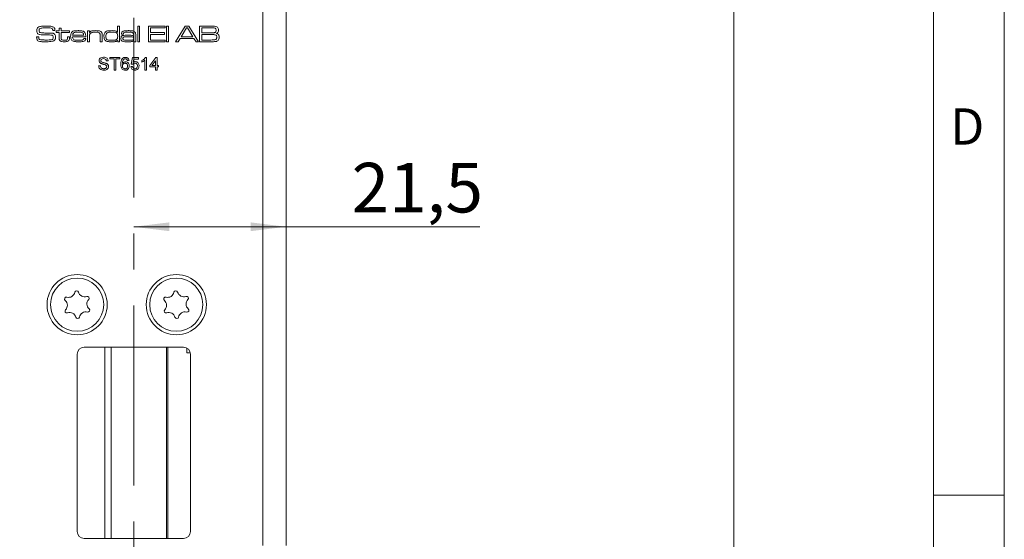
# Model space of a CAD drawing. Units: millimetres. Extents: x 0 to 210, y 0 to 297.
# Drawn here: x 140 to 210, y 152 to 189 of the extents above; entities that cross this region are included whole.
import ezdxf

# ---------------------------------------------------------------- set-up
doc = ezdxf.new("R2010")
doc.units = ezdxf.units.MM
doc.linetypes.add('CENTERX2', pattern=[20.32, 12.7, -2.54, 2.54, -2.54])
doc.styles.add('SLDTEXTSTYLE0', font='TXT', dxfattribs={"width": 0.75})
doc.dimstyles.new('SLDDIMSTYLE0', dxfattribs={"dimtxt": 3.5, "dimasz": 2.5, "dimexe": 0, "dimexo": 0.0625, "dimgap": 0.875, "dimtad": 1, "dimlfac": 2, "dimrnd": 1e-09, "dimzin": 12, "dimdsep": 46, "dimtxsty": 'SLDTEXTSTYLE0', "dimsah": 1, "dimcen": 0.09, "dimadec": 0, "dimazin": 3, "dimtfac": 1, "dimtofl": 0, "dimtmove": 0, "dimatfit": 3, "dimfxl": 0, "dimfrac": 2, "dimtolj": 1, "dimtzin": 12, "dimarcsym": 0})
doc.dimstyles.new('SLDDIMSTYLE1', dxfattribs={"dimtxt": 3.5, "dimasz": 2.5, "dimexe": 0, "dimexo": 0.0625, "dimgap": 0.875, "dimtad": 1, "dimlfac": 2, "dimrnd": 1e-09, "dimzin": 12, "dimdsep": 46, "dimtxsty": 'SLDTEXTSTYLE0', "dimsah": 1, "dimcen": 0.09, "dimadec": 0, "dimazin": 3, "dimtfac": 1, "dimtmove": 0, "dimatfit": 0, "dimfxl": 0, "dimfrac": 2, "dimtolj": 1, "dimtzin": 12, "dimarcsym": 0})

# ---------------------------------------------------------------- blocks, each defined once
blk = doc.blocks.new('_D_1')
at = {"color": 7, "linetype": 'Continuous', "lineweight": 0}
for p, q in [((158.647, 201.572), (191.9, 201.572)), ((190.9, 79.072), (190.9, 201.572)), ((158.647, 79.072), (191.9, 79.072))]:
    blk.add_line(p, q, dxfattribs=at)
for points in [[(190.9, 201.572), (190.59, 199.072), (191.21, 199.072)], [(190.9, 79.072), (191.21, 81.572), (190.59, 81.572)]]:
    blk.add_solid(points, dxfattribs=at)
at = {"color": 7, "linetype": 'Continuous', "lineweight": 0, "insert": (186.389, 136.815), "char_height": 3.5, "attachment_point": 1, "rotation": 90, "style": 'SLDTEXTSTYLE0'}
blk.add_mtext('245', dxfattribs=at)
blk = doc.blocks.new('_D_5')
at = {"color": 7, "linetype": 'Continuous', "lineweight": 0}
for p, q in [((130.297, 147.197), (130.297, 158.535)), ((144.047, 147.197), (129.297, 147.197)), ((130.297, 147.197), (130.297, 133.447)), ((144.047, 133.447), (129.297, 133.447))]:
    blk.add_line(p, q, dxfattribs=at)
for points in [[(130.297, 147.197), (129.987, 144.697), (130.607, 144.697)], [(130.297, 133.447), (130.607, 135.947), (129.987, 135.947)]]:
    blk.add_solid(points, dxfattribs=at)
at = {"color": 7, "linetype": 'Continuous', "lineweight": 0, "insert": (125.785, 149.483), "char_height": 3.5, "attachment_point": 1, "rotation": 90, "style": 'SLDTEXTSTYLE0'}
blk.add_mtext('27,5', dxfattribs=at)
blk = doc.blocks.new('_D_14')
at = {"color": 7, "linetype": 'Continuous', "lineweight": 0}
for p, q in [((148.547, 173.944), (159.297, 173.944)), ((159.297, 173.944), (172.972, 173.944))]:
    blk.add_line(p, q, dxfattribs=at)
for points in [[(148.547, 173.944), (151.047, 173.634), (151.047, 174.254)], [(159.297, 173.944), (156.797, 174.254), (156.797, 173.634)]]:
    blk.add_solid(points, dxfattribs=at)
at = {"color": 7, "linetype": 'Continuous', "lineweight": 0, "insert": (163.92, 178.456), "char_height": 3.5, "attachment_point": 1, "style": 'SLDTEXTSTYLE0'}
blk.add_mtext('21,5', dxfattribs=at)
blk = doc.blocks.new('_D_15')
at = {"color": 7, "linetype": 'Continuous', "lineweight": 0}
for p, q in [((152.795, 145.363), (150.295, 145.363)), ((152.795, 145.363), (159.297, 145.363)), ((159.297, 145.363), (168.682, 145.363))]:
    blk.add_line(p, q, dxfattribs=at)
for points in [[(152.795, 145.363), (150.295, 145.673), (150.295, 145.053)], [(159.297, 145.363), (161.797, 145.053), (161.797, 145.673)]]:
    blk.add_solid(points, dxfattribs=at)
at = {"color": 7, "linetype": 'Continuous', "lineweight": 0, "insert": (163.51, 149.875), "char_height": 3.5, "attachment_point": 1, "style": 'SLDTEXTSTYLE0'}
blk.add_mtext('13', dxfattribs=at)

msp = doc.modelspace()

# ---------------------------------------------------------------- linework, layer by layer
at = {"color": 7, "linetype": 'Continuous', "lineweight": 0}
for p, q in [((210, 297), (210, 0)), ((205, 5), (205, 292)), ((210, 155), (205, 155))]:
    msp.add_line(p, q, dxfattribs=at)
at = {"color": 7, "linetype": 'CENTERX2', "lineweight": 0}
msp.add_line((148.5472, 209.0186), (148.5472, 83.7879), dxfattribs=at)
at = {"color": 7, "linetype": 'Continuous', "lineweight": 15}
for p, q in [((157.6472, 201.5721), (157.6472, 151.4471)), ((159.2972, 201.5721), (159.2972, 151.4471)), ((142.823, 187.7862), (142.823, 187.8027)), ((142.9839, 187.7862), (142.823, 187.7862)), ((143.0744, 187.7708), (143.2742, 187.7708)), ((143.0744, 187.6632), (143.0744, 187.7708)), ((143.2742, 187.9552), (143.4125, 187.9552)), ((143.2742, 187.7708), (143.2742, 187.9552)), ((143.4125, 187.9552), (143.4125, 187.7708)), ((143.4125, 187.7708), (143.9965, 187.7708)), ((143.9965, 187.7708), (143.9965, 187.6632)), ((145.2875, 187.7708), (145.4258, 187.7708)), ((145.2875, 187.0023), (145.2875, 187.7708)), ((145.4258, 187.7708), (145.4258, 187.655)), ((147.3842, 187.6791), (147.3931, 187.6791)), ((147.3931, 187.6791), (147.3931, 188.1089)), ((147.3931, 188.1089), (147.5314, 188.1089)), ((147.5314, 188.1089), (147.5314, 187.0023)), ((148.8224, 188.1089), (148.9607, 188.1089)), ((148.8224, 187.0023), (148.8224, 188.1089)), ((148.9607, 188.1089), (148.9607, 187.0023)), ((149.5755, 188.1089), (150.7589, 188.1089)), ((149.5755, 187.0023), (149.5755, 188.1089)), ((149.7291, 187.986), (149.7291, 187.6478)), ((150.7589, 187.986), (149.7291, 187.986)), ((150.7589, 188.1089), (150.7589, 187.986)), ((150.8511, 188.1089), (150.9894, 188.1089)), ((150.8511, 187.0023), (150.8511, 188.1089)), ((150.9894, 188.1089), (150.9894, 187.0023)), ((151.4942, 187.0023), (152.1783, 188.1089)), ((152.2792, 187.986), (151.8981, 187.3558)), ((152.1783, 188.1089), (152.4355, 188.1089)), ((152.3436, 187.986), (152.2792, 187.986)), ((152.7194, 187.3558), (152.3436, 187.986)), ((152.4355, 188.1089), (153.118, 187.0023)), ((153.1872, 188.1089), (153.9808, 188.1089)), ((153.1872, 187.0023), (153.1872, 188.1089)), ((153.9808, 187.986), (153.3409, 187.986)), ((153.3409, 187.986), (153.3409, 187.6325)), ((141.6864, 187.3558), (141.8427, 187.3558)), ((143.2742, 187.6632), (143.0744, 187.6632)), ((143.2742, 187.2982), (143.2742, 187.6632)), ((143.4125, 187.6632), (143.4125, 187.3393)), ((143.9965, 187.6632), (143.4125, 187.6632)), ((143.8736, 187.3558), (144.0119, 187.3558)), ((143.8736, 187.3064), (143.8736, 187.3558)), ((144.0119, 187.3558), (144.0119, 187.3064)), ((145.1578, 187.3558), (144.2235, 187.3558)), ((144.228, 187.4634), (145.0111, 187.4634)), ((145.0171, 187.2329), (145.1559, 187.2329)), ((145.4258, 187.0023), (145.2875, 187.0023)), ((145.4258, 187.655), (145.4352, 187.655)), ((145.4258, 187.3578), (145.4258, 187.0023)), ((146.1789, 187.0023), (146.1789, 187.3846)), ((146.3172, 187.0023), (146.1789, 187.0023)), ((146.3172, 187.4363), (146.3172, 187.0023)), ((147.4084, 187.1013), (147.3868, 187.1013)), ((147.4084, 187.0023), (147.4084, 187.1013)), ((147.5314, 187.0023), (147.4084, 187.0023)), ((147.822, 187.5403), (147.6839, 187.5403)), ((148.5342, 187.3782), (148.5457, 187.3782)), ((148.5486, 187.0924), (148.5414, 187.0924)), ((148.5457, 187.3782), (148.5457, 187.4608)), ((148.5457, 187.0023), (148.5486, 187.0924)), ((148.6841, 187.0023), (148.5457, 187.0023)), ((148.6841, 187.4075), (148.6841, 187.0023)), ((148.9607, 187.0023), (148.8224, 187.0023)), ((150.7589, 187.0023), (149.5755, 187.0023)), ((149.7291, 187.6478), (150.7128, 187.6478)), ((149.7291, 187.5249), (149.7291, 187.1253)), ((150.7128, 187.5249), (149.7291, 187.5249)), ((149.7291, 187.1253), (150.7589, 187.1253)), ((150.7128, 187.6478), (150.7128, 187.5249)), ((150.7589, 187.1253), (150.7589, 187.0023)), ((150.9894, 187.0023), (150.8511, 187.0023)), ((151.6764, 187.0023), (151.4942, 187.0023)), ((151.8205, 187.2329), (151.6764, 187.0023)), ((152.7962, 187.2329), (151.8205, 187.2329)), ((151.8981, 187.3558), (152.7194, 187.3558)), ((152.9393, 187.0023), (152.7962, 187.2329)), ((153.118, 187.0023), (152.9393, 187.0023)), ((153.9808, 187.0023), (153.1872, 187.0023)), ((153.3409, 187.6325), (153.9808, 187.6325)), ((153.9808, 187.5095), (153.3409, 187.5095)), ((153.3409, 187.5095), (153.3409, 187.1253)), ((153.3409, 187.1253), (153.9808, 187.1253)), ((146.7401, 185.6477), (146.6133, 185.6477)), ((146.8668, 185.9013), (147.5698, 185.9013)), ((146.8668, 185.7975), (146.8668, 185.9013)), ((147.1549, 185.7975), (146.8668, 185.7975)), ((147.1549, 185.0023), (147.1549, 185.7975)), ((147.2817, 185.7975), (147.2817, 185.0023)), ((147.5698, 185.7975), (147.2817, 185.7975)), ((147.5698, 185.9013), (147.5698, 185.7975)), ((148.2152, 185.6708), (148.0999, 185.6592)), ((148.3535, 185.4288), (148.4457, 185.8897)), ((148.4457, 185.8897), (148.8721, 185.8897)), ((148.5399, 185.7745), (148.4941, 185.5417)), ((148.8721, 185.7745), (148.5399, 185.7745)), ((148.8721, 185.8897), (148.8721, 185.7745)), ((149.1141, 185.5703), (149.1141, 185.6765)), ((149.3215, 185.0023), (149.3215, 185.7028)), ((149.3626, 185.9013), (149.4368, 185.9013)), ((149.4368, 185.9013), (149.4368, 185.0023)), ((149.6788, 185.3366), (150.1052, 185.8897)), ((150.0706, 185.6603), (149.8211, 185.3366)), ((150.0706, 185.3366), (150.0706, 185.6603)), ((150.1052, 185.8897), (150.1859, 185.8897)), ((150.1859, 185.8897), (150.1859, 185.3366)), ((146.0601, 185.3135), (146.1869, 185.3135)), ((147.2817, 185.0023), (147.1549, 185.0023)), ((148.342, 185.2444), (148.4572, 185.2559)), ((148.4687, 185.4172), (148.3535, 185.4288)), ((149.4368, 185.0023), (149.3215, 185.0023)), ((149.6788, 185.2213), (149.6788, 185.3366)), ((150.0706, 185.2213), (149.6788, 185.2213)), ((149.8211, 185.3366), (150.0706, 185.3366)), ((150.0706, 185.0023), (150.0706, 185.2213)), ((150.1859, 185.0023), (150.0706, 185.0023)), ((150.1859, 185.3366), (150.3011, 185.3366)), ((150.1859, 185.2213), (150.1859, 185.0023)), ((150.3011, 185.2213), (150.1859, 185.2213)), ((150.3011, 185.3366), (150.3011, 185.2213)), ((145.0472, 165.4471), (152.0472, 165.4471)), ((144.5472, 152.4471), (144.5472, 164.9471)), ((152.2982, 165.3795), (152.2982, 165.0471)), ((152.5371, 165.0471), (152.2982, 165.0471)), ((152.5472, 164.9471), (152.5472, 152.4471)), ((152.0472, 151.9471), (145.0472, 151.9471))]:
    msp.add_line(p, q, dxfattribs=at)
at = {"color": 102, "linetype": 'Continuous', "lineweight": 15}
for p, q in [((146.5098, 165.4471), (146.5098, 151.9471)), ((146.9611, 151.9471), (146.9611, 165.4471)), ((150.8565, 165.4471), (150.8565, 151.9471)), ((150.9607, 165.4471), (150.9607, 151.9471))]:
    msp.add_line(p, q, dxfattribs=at)
at = {"color": 7, "linetype": 'Continuous', "lineweight": 15}
for centre, radius in [((144.5472, 168.4471), 2.125), ((144.5472, 168.4471), 1.875), ((151.5472, 168.4471), 2.125), ((151.5472, 168.4471), 1.875)]:
    msp.add_circle(centre, radius, dxfattribs=at)
for centre, radius, start, end in [((143.7902, 168.8449), 0.1323, 75.340799, 229.212172), ((143.9383, 169.4111), 0.453, 255.340799, 349.212172), ((144.5133, 169.3016), 0.1323, 15.340799, 169.212172), ((145.0777, 169.4564), 0.453, 195.340799, 289.212172), ((145.2703, 168.9037), 0.1323, 315.340799, 109.212172), ((150.7902, 168.8449), 0.1323, 75.340799, 229.212172), ((150.9383, 169.4111), 0.453, 255.340799, 349.212172), ((151.5133, 169.3016), 0.1323, 15.340799, 169.212172), ((152.0777, 169.4564), 0.453, 195.340799, 289.212172), ((152.2703, 168.9037), 0.1323, 315.340799, 109.212172), ((143.4079, 168.4018), 0.453, 315.340799, 49.212172), ((145.6866, 168.4924), 0.453, 135.340799, 229.212172), ((150.4079, 168.4018), 0.453, 315.340799, 49.212172), ((152.6866, 168.4924), 0.453, 135.340799, 229.212172), ((143.8242, 167.9904), 0.1323, 135.340799, 289.212172), ((144.0168, 167.4377), 0.453, 15.340799, 109.212172), ((144.5812, 167.5925), 0.1323, 195.340799, 349.212172), ((145.1561, 167.483), 0.453, 75.340799, 169.212172), ((145.3043, 168.0492), 0.1323, 255.340799, 49.212172), ((150.8242, 167.9904), 0.1323, 135.340799, 289.212172), ((151.0168, 167.4377), 0.453, 15.340799, 109.212172), ((151.5812, 167.5925), 0.1323, 195.340799, 349.212172), ((152.1561, 167.483), 0.453, 75.340799, 169.212172), ((152.3043, 168.0492), 0.1323, 255.340799, 49.212172), ((145.0472, 164.9471), 0.5, 90, 180), ((152.0472, 164.9471), 0.5, 0, 90), ((145.0472, 152.4471), 0.5, 180, 270), ((152.0472, 152.4471), 0.5, 270, 0)]:
    msp.add_arc(centre, radius, start, end, dxfattribs=at)
for points, knots in [([(141.6912, 187.7974), (141.6938, 187.8444), (141.6984, 187.9282), (141.7563, 187.9877), (141.7817, 188.0138)], [0, 0, 0, 0, 0.5609976, 1, 1, 1, 1]), ([(141.7483, 187.5965), (141.7285, 187.6314), (141.6929, 187.694), (141.6917, 187.7657), (141.6912, 187.7974)], [0, 0, 0, 0, 0.5577738, 1, 1, 1, 1]), ([(141.7817, 188.0138), (141.8252, 188.037), (141.9032, 188.0786), (141.9908, 188.0873), (142.0295, 188.0911)], [0, 0, 0, 0, 0.558241, 1, 1, 1, 1]), ([(141.8987, 187.9166), (141.8909, 187.9075), (141.8755, 187.8892), (141.8626, 187.848), (141.8611, 187.8175), (141.8602, 187.7989)], [0, 0, 0, 0, 0.2794687, 0.5595945, 1, 1, 1, 1]), ([(141.8602, 187.7989), (141.8607, 187.7804), (141.8618, 187.7435), (141.8744, 187.6906), (141.9137, 187.6594), (141.9414, 187.6503), (141.9553, 187.6457)], [0, 0, 0, 0, 0.2809126, 0.56004461, 0.77942345, 1, 1, 1, 1]), ([(142.4022, 187.986), (142.3065, 187.9843), (142.1731, 187.982), (142.0003, 187.9674), (141.9324, 187.9335), (141.8987, 187.9166)], [0, 0, 0, 0, 0.5612084, 0.7815929, 1, 1, 1, 1]), ([(142.0295, 188.0911), (142.0999, 188.0972), (142.2256, 188.1081), (142.3518, 188.1087), (142.4073, 188.1089)], [0, 0, 0, 0, 0.5599623, 1, 1, 1, 1]), ([(142.8038, 187.9082), (142.7712, 187.9297), (142.7055, 187.9732), (142.5633, 187.9817), (142.4633, 187.9843), (142.4022, 187.986)], [0, 0, 0, 0, 0.27584154, 0.55734677, 1, 1, 1, 1]), ([(142.4073, 188.1089), (142.5017, 188.1113), (142.6697, 188.1156), (142.8252, 188.0537), (142.8933, 188.0265)], [0, 0, 0, 0, 0.5623644, 1, 1, 1, 1]), ([(142.823, 187.8027), (142.8231, 187.8232), (142.8233, 187.8597), (142.8097, 187.8934), (142.8038, 187.9082)], [0, 0, 0, 0, 0.5613385, 1, 1, 1, 1]), ([(142.8933, 188.0265), (142.9165, 188.006), (142.9548, 187.9722), (142.9749, 187.9037), (142.9821, 187.8453), (142.9833, 187.8059), (142.9839, 187.7862)], [0, 0, 0, 0, 0.3384913, 0.5585387, 0.7792134, 1, 1, 1, 1]), ([(144.1423, 187.6476), (144.1746, 187.6837), (144.2396, 187.7563), (144.4149, 187.7827), (144.536, 187.7848), (144.6101, 187.7862)], [0, 0, 0, 0, 0.277664, 0.5579163, 1, 1, 1, 1]), ([(144.6029, 187.6786), (144.5676, 187.6782), (144.5095, 187.6777), (144.4292, 187.6714), (144.3608, 187.6613), (144.3206, 187.6392), (144.3005, 187.6281)], [0, 0, 0, 0, 0.340373, 0.5605763, 0.7805884, 1, 1, 1, 1]), ([(144.9458, 187.6241), (144.8837, 187.6448), (144.7721, 187.6819), (144.6548, 187.6796), (144.6029, 187.6786)], [0, 0, 0, 0, 0.5571008, 1, 1, 1, 1]), ([(144.6101, 187.7862), (144.7009, 187.7857), (144.8273, 187.7851), (144.9901, 187.7513), (145.0458, 187.705), (145.0736, 187.6819)], [0, 0, 0, 0, 0.5608258, 0.7807841, 1, 1, 1, 1]), ([(145.0736, 187.6819), (145.0931, 187.656), (145.1323, 187.6041), (145.1544, 187.4887), (145.1565, 187.4063), (145.1578, 187.3558)], [0, 0, 0, 0, 0.2793371, 0.5592225, 1, 1, 1, 1]), ([(145.4352, 187.655), (145.4625, 187.6893), (145.5175, 187.758), (145.676, 187.7828), (145.7848, 187.7849), (145.8514, 187.7862)], [0, 0, 0, 0, 0.2773682, 0.557675, 1, 1, 1, 1]), ([(145.8317, 187.6786), (145.7609, 187.6772), (145.6624, 187.6753), (145.5377, 187.643), (145.4946, 187.607), (145.4731, 187.589)], [0, 0, 0, 0, 0.5605919, 0.7807145, 1, 1, 1, 1]), ([(146.1333, 187.6118), (146.1091, 187.629), (146.0604, 187.6636), (145.9534, 187.6759), (145.8778, 187.6776), (145.8317, 187.6786)], [0, 0, 0, 0, 0.2779891, 0.5585735, 1, 1, 1, 1]), ([(145.8514, 187.7862), (145.9288, 187.7855), (146.0367, 187.7845), (146.1751, 187.7563), (146.2241, 187.719), (146.2486, 187.7004)], [0, 0, 0, 0, 0.5607351, 0.780772, 1, 1, 1, 1]), ([(146.2486, 187.7004), (146.2647, 187.6796), (146.2971, 187.6378), (146.3151, 187.5442), (146.3164, 187.4772), (146.3172, 187.4363)], [0, 0, 0, 0, 0.2791532, 0.5591928, 1, 1, 1, 1]), ([(146.4906, 187.6394), (146.5268, 187.6806), (146.5994, 187.7634), (146.7989, 187.7821), (146.9347, 187.7846), (147.0177, 187.7862)], [0, 0, 0, 0, 0.2773501, 0.5576799, 1, 1, 1, 1]), ([(147.0096, 187.6786), (146.9703, 187.6784), (146.9057, 187.6781), (146.8162, 187.673), (146.7399, 187.6658), (146.6928, 187.6465), (146.6693, 187.6368)], [0, 0, 0, 0, 0.3403237, 0.5605274, 0.7806163, 1, 1, 1, 1]), ([(147.3069, 187.6433), (147.2522, 187.6561), (147.1543, 187.679), (147.0539, 187.6787), (147.0096, 187.6786)], [0, 0, 0, 0, 0.5588482, 1, 1, 1, 1]), ([(147.0177, 187.7862), (147.092, 187.7865), (147.1955, 187.787), (147.3261, 187.7463), (147.3648, 187.7014), (147.3842, 187.6791)], [0, 0, 0, 0, 0.560928, 0.7806583, 1, 1, 1, 1]), ([(147.6851, 187.5741), (147.6866, 187.5986), (147.6897, 187.6474), (147.7298, 187.7124), (147.7945, 187.7495), (147.937, 187.7834), (148.0592, 187.7849), (148.157, 187.7862)], [0, 0, 0, 0, 0.1249277, 0.24927, 0.3738903, 0.4991428, 1, 1, 1, 1]), ([(148.1639, 187.6786), (148.0969, 187.6772), (147.9968, 187.6752), (147.8706, 187.6604), (147.8265, 187.6026), (147.8244, 187.5683), (147.8234, 187.5511)], [0, 0, 0, 0, 0.5022615, 0.7510237, 0.8750142, 1, 1, 1, 1]), ([(148.157, 187.7862), (148.2451, 187.7856), (148.3679, 187.7848), (148.5269, 187.7599), (148.5843, 187.7194), (148.613, 187.6992)], [0, 0, 0, 0, 0.56087785, 0.78091893, 1, 1, 1, 1]), ([(148.5061, 187.6092), (148.4786, 187.6286), (148.4234, 187.6677), (148.3014, 187.6758), (148.2161, 187.6775), (148.1639, 187.6786)], [0, 0, 0, 0, 0.2774307, 0.5582251, 1, 1, 1, 1]), ([(148.613, 187.6992), (148.632, 187.6769), (148.6703, 187.6321), (148.6823, 187.5263), (148.6834, 187.4526), (148.6841, 187.4075)], [0, 0, 0, 0, 0.2787381, 0.5587144, 1, 1, 1, 1]), ([(153.9808, 188.1089), (154.0319, 188.1083), (154.1231, 188.1072), (154.2142, 188.1034), (154.2543, 188.1017)], [0, 0, 0, 0, 0.5600112, 1, 1, 1, 1]), ([(154.3091, 187.9502), (154.2801, 187.9615), (154.2219, 187.9843), (154.1095, 187.9811), (154.0296, 187.9841), (153.9808, 187.986)], [0, 0, 0, 0, 0.2772625, 0.5583213, 1, 1, 1, 1]), ([(154.2543, 188.1017), (154.3075, 188.0949), (154.4022, 188.0828), (154.4637, 188.011), (154.4906, 187.9795)], [0, 0, 0, 0, 0.5611184, 1, 1, 1, 1]), ([(154.2882, 187.6606), (154.3013, 187.6701), (154.3274, 187.6891), (154.3516, 187.743), (154.3538, 187.7841), (154.3552, 187.8092)], [0, 0, 0, 0, 0.2794343, 0.5595612, 1, 1, 1, 1]), ([(154.3552, 187.8092), (154.354, 187.8379), (154.3524, 187.8779), (154.3334, 187.9265), (154.3172, 187.9423), (154.3091, 187.9502)], [0, 0, 0, 0, 0.5601267, 0.7804174, 1, 1, 1, 1]), ([(154.5243, 187.8258), (154.5234, 187.7971), (154.5216, 187.7398), (154.4969, 187.6603), (154.4392, 187.6101), (154.397, 187.5938), (154.3759, 187.5856)], [0, 0, 0, 0, 0.2808917, 0.5600011, 0.7794887, 1, 1, 1, 1]), ([(154.4906, 187.9795), (154.5022, 187.9519), (154.5229, 187.9026), (154.5238, 187.8493), (154.5243, 187.8258)], [0, 0, 0, 0, 0.5589871, 1, 1, 1, 1]), ([(141.6912, 187.3059), (141.6904, 187.3152), (141.6891, 187.3319), (141.6872, 187.3485), (141.6864, 187.3558)], [0, 0, 0, 0, 0.5599634, 1, 1, 1, 1]), ([(141.8098, 187.054), (141.7858, 187.0686), (141.7379, 187.0977), (141.6929, 187.1907), (141.6918, 187.2621), (141.6912, 187.3059)], [0, 0, 0, 0, 0.280147, 0.5590096, 1, 1, 1, 1]), ([(142.1261, 187.4901), (142.0506, 187.4919), (141.9454, 187.4944), (141.8151, 187.537), (141.7706, 187.5767), (141.7483, 187.5965)], [0, 0, 0, 0, 0.56026865, 0.78041281, 1, 1, 1, 1]), ([(142.2567, 187.0023), (142.1715, 187), (142.0198, 186.9959), (141.8738, 187.0363), (141.8098, 187.054)], [0, 0, 0, 0, 0.5615578, 1, 1, 1, 1]), ([(141.8437, 187.3309), (141.8426, 187.2919), (141.841, 187.2377), (141.8726, 187.1726), (141.9005, 187.1593), (141.9145, 187.1527)], [0, 0, 0, 0, 0.5619456, 0.7800634, 1, 1, 1, 1]), ([(141.8427, 187.3558), (141.8427, 187.3512), (141.8426, 187.3428), (141.8434, 187.3345), (141.8437, 187.3309)], [0, 0, 0, 0, 0.5600736, 1, 1, 1, 1]), ([(141.9145, 187.1527), (141.9639, 187.1444), (142.0453, 187.1307), (142.1603, 187.1276), (142.2576, 187.1256), (142.3225, 187.1254), (142.3549, 187.1253)], [0, 0, 0, 0, 0.3393403, 0.559555, 0.7797776, 1, 1, 1, 1]), ([(141.9553, 187.6457), (142.0138, 187.6367), (142.1182, 187.6205), (142.2239, 187.6202), (142.2704, 187.62)], [0, 0, 0, 0, 0.5595495, 1, 1, 1, 1]), ([(142.7773, 187.4706), (142.656, 187.4788), (142.4392, 187.4933), (142.2218, 187.4911), (142.1261, 187.4901)], [0, 0, 0, 0, 0.559314, 1, 1, 1, 1]), ([(142.9831, 187.1378), (142.9253, 187.0965), (142.8084, 187.0129), (142.5483, 187.0099), (142.3673, 187.0052), (142.2567, 187.0023)], [0, 0, 0, 0, 0.2753039, 0.5569804, 1, 1, 1, 1]), ([(142.2704, 187.62), (142.3435, 187.6195), (142.4741, 187.6187), (142.6046, 187.6184), (142.6621, 187.6183)], [0, 0, 0, 0, 0.5599993, 1, 1, 1, 1]), ([(142.3549, 187.1253), (142.4277, 187.1252), (142.5577, 187.1251), (142.6866, 187.1421), (142.7432, 187.1496)], [0, 0, 0, 0, 0.5601649, 1, 1, 1, 1]), ([(142.6621, 187.6183), (142.7254, 187.617), (142.8137, 187.6153), (142.921, 187.5739), (142.9562, 187.5385), (142.9738, 187.5208)], [0, 0, 0, 0, 0.5601158, 0.780126, 1, 1, 1, 1]), ([(142.7432, 187.1496), (142.7632, 187.1554), (142.8031, 187.1671), (142.8531, 187.2269), (142.8569, 187.2805), (142.8592, 187.3133)], [0, 0, 0, 0, 0.28065183, 0.56020596, 1, 1, 1, 1]), ([(142.8592, 187.3133), (142.8586, 187.3502), (142.8576, 187.4015), (142.8171, 187.4548), (142.7906, 187.4653), (142.7773, 187.4706)], [0, 0, 0, 0, 0.5593099, 0.7793142, 1, 1, 1, 1]), ([(142.9738, 187.5208), (142.9925, 187.487), (143.0259, 187.4265), (143.0276, 187.3577), (143.0283, 187.3273)], [0, 0, 0, 0, 0.5581735, 1, 1, 1, 1]), ([(143.0283, 187.3273), (143.0272, 187.29), (143.0253, 187.2234), (142.996, 187.1639), (142.9831, 187.1378)], [0, 0, 0, 0, 0.560531, 1, 1, 1, 1]), ([(143.3213, 187.0876), (143.3097, 187.1048), (143.2866, 187.1393), (143.2754, 187.2133), (143.2747, 187.266), (143.2742, 187.2982)], [0, 0, 0, 0, 0.279438, 0.55931, 1, 1, 1, 1]), ([(143.6493, 187.0023), (143.5843, 187.0038), (143.4938, 187.0057), (143.3792, 187.0363), (143.3406, 187.0705), (143.3213, 187.0876)], [0, 0, 0, 0, 0.5607005, 0.7807955, 1, 1, 1, 1]), ([(143.4125, 187.3393), (143.4129, 187.3182), (143.4135, 187.2834), (143.4157, 187.2356), (143.4183, 187.1936), (143.4353, 187.1716), (143.4437, 187.1606)], [0, 0, 0, 0, 0.3405591, 0.5609202, 0.7805686, 1, 1, 1, 1]), ([(143.4437, 187.1606), (143.4608, 187.1477), (143.495, 187.1218), (143.5718, 187.112), (143.626, 187.1107), (143.6591, 187.1099)], [0, 0, 0, 0, 0.27820083, 0.55869556, 1, 1, 1, 1]), ([(143.9675, 187.0948), (143.9437, 187.0729), (143.8961, 187.0289), (143.781, 187.0059), (143.6993, 187.0037), (143.6493, 187.0023)], [0, 0, 0, 0, 0.2784042, 0.5586873, 1, 1, 1, 1]), ([(143.6591, 187.1099), (143.6972, 187.11), (143.7502, 187.1102), (143.8173, 187.1291), (143.8387, 187.1506), (143.8493, 187.1613)], [0, 0, 0, 0, 0.5608077, 0.7806996, 1, 1, 1, 1]), ([(143.8493, 187.1613), (143.8588, 187.1875), (143.8758, 187.2345), (143.8743, 187.2843), (143.8736, 187.3064)], [0, 0, 0, 0, 0.5567164, 1, 1, 1, 1]), ([(144.0119, 187.3064), (144.0131, 187.2645), (144.0152, 187.1901), (143.982, 187.1238), (143.9675, 187.0948)], [0, 0, 0, 0, 0.561999, 1, 1, 1, 1]), ([(144.0887, 187.3923), (144.0895, 187.4422), (144.0909, 187.531), (144.1266, 187.612), (144.1423, 187.6476)], [0, 0, 0, 0, 0.560834, 1, 1, 1, 1]), ([(144.2151, 187.0677), (144.1893, 187.0901), (144.1377, 187.1352), (144.0955, 187.2524), (144.0913, 187.3392), (144.0887, 187.3923)], [0, 0, 0, 0, 0.2792025, 0.5593662, 1, 1, 1, 1]), ([(144.6961, 187.0023), (144.6037, 186.9999), (144.4395, 186.9956), (144.2834, 187.0457), (144.2151, 187.0677)], [0, 0, 0, 0, 0.562008, 1, 1, 1, 1]), ([(144.2235, 187.3558), (144.2254, 187.3175), (144.2289, 187.2493), (144.2682, 187.1939), (144.2854, 187.1697)], [0, 0, 0, 0, 0.5622372, 1, 1, 1, 1]), ([(144.3005, 187.6281), (144.2878, 187.6163), (144.2623, 187.5925), (144.2371, 187.5346), (144.2315, 187.4904), (144.228, 187.4634)], [0, 0, 0, 0, 0.27939678, 0.55961484, 1, 1, 1, 1]), ([(144.2854, 187.1697), (144.319, 187.1523), (144.3864, 187.1173), (144.523, 187.1129), (144.6195, 187.1111), (144.6785, 187.1099)], [0, 0, 0, 0, 0.2778913, 0.5586303, 1, 1, 1, 1]), ([(144.6785, 187.1099), (144.7374, 187.1107), (144.8194, 187.1117), (144.9257, 187.124), (144.966, 187.1478), (144.9861, 187.1596)], [0, 0, 0, 0, 0.5608591, 0.7810217, 1, 1, 1, 1]), ([(145.1559, 187.2329), (145.1538, 187.2087), (145.1494, 187.1604), (145.1133, 187.0948), (145.054, 187.0506), (144.9152, 187.0053), (144.7934, 187.0037), (144.6961, 187.0023)], [0, 0, 0, 0, 0.1250396, 0.2496617, 0.3743731, 0.4995766, 1, 1, 1, 1]), ([(145.0111, 187.4634), (145.0095, 187.4982), (145.0067, 187.5601), (144.9643, 187.6046), (144.9458, 187.6241)], [0, 0, 0, 0, 0.5617419, 1, 1, 1, 1]), ([(144.9861, 187.1596), (144.9953, 187.1719), (145.0117, 187.1939), (145.0155, 187.2209), (145.0171, 187.2329)], [0, 0, 0, 0, 0.5579307, 1, 1, 1, 1]), ([(145.4731, 187.589), (145.4581, 187.5657), (145.4334, 187.5273), (145.4285, 187.4638), (145.426, 187.411), (145.4259, 187.3755), (145.4258, 187.3578)], [0, 0, 0, 0, 0.3380939, 0.5586004, 0.7792981, 1, 1, 1, 1]), ([(146.1789, 187.3846), (146.1788, 187.4115), (146.1785, 187.4558), (146.1737, 187.517), (146.1639, 187.5691), (146.1435, 187.5976), (146.1333, 187.6118)], [0, 0, 0, 0, 0.3404673, 0.5607343, 0.780604, 1, 1, 1, 1]), ([(146.4402, 187.3914), (146.4408, 187.4397), (146.4419, 187.5258), (146.4758, 187.6048), (146.4906, 187.6394)], [0, 0, 0, 0, 0.5608989, 1, 1, 1, 1]), ([(146.5893, 187.054), (146.5586, 187.0745), (146.4972, 187.1155), (146.4447, 187.2405), (146.4419, 187.3341), (146.4402, 187.3914)], [0, 0, 0, 0, 0.2793365, 0.5588804, 1, 1, 1, 1]), ([(146.6693, 187.6368), (146.649, 187.6205), (146.6085, 187.5879), (146.5818, 187.4968), (146.5798, 187.4314), (146.5785, 187.3914)], [0, 0, 0, 0, 0.2786348, 0.5586768, 1, 1, 1, 1]), ([(146.5785, 187.3914), (146.5803, 187.3438), (146.583, 187.2725), (146.6207, 187.1816), (146.7455, 187.1021), (146.8677, 187.1065), (146.9656, 187.1099)], [0, 0, 0, 0, 0.2505403, 0.3756281, 0.4999184, 1, 1, 1, 1]), ([(146.9841, 187.0023), (146.9386, 187.0027), (146.8636, 187.0033), (146.7595, 187.0094), (146.6713, 187.0204), (146.6166, 187.0428), (146.5893, 187.054)], [0, 0, 0, 0, 0.3402265, 0.5603498, 0.780338, 1, 1, 1, 1]), ([(146.9656, 187.1099), (147.0062, 187.1101), (147.073, 187.1105), (147.1656, 187.1152), (147.2446, 187.122), (147.2933, 187.1418), (147.3177, 187.1517)], [0, 0, 0, 0, 0.34032814, 0.56054091, 0.78064182, 1, 1, 1, 1]), ([(147.3868, 187.1013), (147.3568, 187.0735), (147.2966, 187.0178), (147.1486, 187.0052), (147.0466, 187.0034), (146.9841, 187.0023)], [0, 0, 0, 0, 0.2780031, 0.55828949, 1, 1, 1, 1]), ([(147.4084, 187.3858), (147.4078, 187.441), (147.407, 187.5178), (147.3621, 187.6085), (147.3253, 187.6317), (147.3069, 187.6433)], [0, 0, 0, 0, 0.5602357, 0.780173, 1, 1, 1, 1]), ([(147.3177, 187.1517), (147.3371, 187.1672), (147.3762, 187.1982), (147.4056, 187.2843), (147.4074, 187.3473), (147.4084, 187.3858)], [0, 0, 0, 0, 0.2791242, 0.5589506, 1, 1, 1, 1]), ([(147.639, 187.2322), (147.6409, 187.2812), (147.6435, 187.3497), (147.7027, 187.4144), (147.7369, 187.4295), (147.754, 187.437)], [0, 0, 0, 0, 0.5583811, 0.7789174, 1, 1, 1, 1]), ([(147.7182, 187.0518), (147.7026, 187.0635), (147.6714, 187.0869), (147.641, 187.1516), (147.6397, 187.2016), (147.639, 187.2322)], [0, 0, 0, 0, 0.2801464, 0.559373, 1, 1, 1, 1]), ([(147.6839, 187.5403), (147.6843, 187.5466), (147.6849, 187.5579), (147.685, 187.5691), (147.6851, 187.5741)], [0, 0, 0, 0, 0.5600021, 1, 1, 1, 1]), ([(148.1574, 187.0023), (148.0735, 186.9992), (147.9243, 186.9936), (147.7809, 187.0341), (147.7182, 187.0518)], [0, 0, 0, 0, 0.5627219, 1, 1, 1, 1]), ([(147.754, 187.437), (147.8125, 187.4468), (147.9172, 187.4644), (148.0233, 187.4637), (148.07, 187.4634)], [0, 0, 0, 0, 0.5592295, 1, 1, 1, 1]), ([(147.8308, 187.3316), (147.8212, 187.3255), (147.8019, 187.3134), (147.7807, 187.2773), (147.7786, 187.2481), (147.7773, 187.2302)], [0, 0, 0, 0, 0.28021433, 0.56045963, 1, 1, 1, 1]), ([(147.7773, 187.2302), (147.7781, 187.2185), (147.7796, 187.1951), (147.7973, 187.1553), (147.8243, 187.1403), (147.8407, 187.1311)], [0, 0, 0, 0, 0.2813515, 0.5618532, 1, 1, 1, 1]), ([(147.8234, 187.5511), (147.823, 187.5491), (147.8222, 187.5455), (147.822, 187.5419), (147.822, 187.5403)], [0, 0, 0, 0, 0.5596324, 1, 1, 1, 1]), ([(148.161, 187.3558), (148.1233, 187.3558), (148.0612, 187.3557), (147.9749, 187.3532), (147.9014, 187.3512), (147.8543, 187.3381), (147.8308, 187.3316)], [0, 0, 0, 0, 0.3403188, 0.5605232, 0.7806915, 1, 1, 1, 1]), ([(147.8407, 187.1311), (147.8798, 187.1245), (147.9442, 187.1137), (148.0352, 187.112), (148.1121, 187.1099), (148.1635, 187.1099), (148.1891, 187.1099)], [0, 0, 0, 0, 0.3393529, 0.5595609, 0.7797801, 1, 1, 1, 1]), ([(148.07, 187.4634), (148.1598, 187.4623), (148.2848, 187.4608), (148.4521, 187.45), (148.5069, 187.402), (148.5342, 187.3782)], [0, 0, 0, 0, 0.56181068, 0.78202436, 1, 1, 1, 1]), ([(148.5414, 187.0924), (148.5123, 187.0669), (148.4538, 187.0156), (148.3135, 187.0049), (148.2167, 187.0033), (148.1574, 187.0023)], [0, 0, 0, 0, 0.2783959, 0.5585169, 1, 1, 1, 1]), ([(148.5457, 187.2334), (148.5434, 187.2521), (148.5398, 187.2803), (148.5139, 187.3079), (148.4667, 187.3371), (148.3442, 187.353), (148.2344, 187.3547), (148.161, 187.3558)], [0, 0, 0, 0, 0.1238374, 0.1863137, 0.2488917, 0.4986153, 1, 1, 1, 1]), ([(148.1891, 187.1099), (148.2583, 187.1112), (148.3619, 187.1131), (148.4872, 187.1284), (148.5409, 187.1802), (148.5441, 187.2156), (148.5457, 187.2334)], [0, 0, 0, 0, 0.5019983, 0.751478, 0.8754236, 1, 1, 1, 1]), ([(148.5457, 187.4608), (148.5453, 187.4906), (148.5446, 187.5437), (148.5178, 187.5892), (148.5061, 187.6092)], [0, 0, 0, 0, 0.5615392, 1, 1, 1, 1]), ([(153.9808, 187.6325), (154.0161, 187.6325), (154.0741, 187.6326), (154.1548, 187.635), (154.2236, 187.6376), (154.2667, 187.6529), (154.2882, 187.6606)], [0, 0, 0, 0, 0.3403553, 0.5605925, 0.7807104, 1, 1, 1, 1]), ([(154.3502, 187.4711), (154.3176, 187.4839), (154.252, 187.5096), (154.1256, 187.5048), (154.0357, 187.5077), (153.9808, 187.5095)], [0, 0, 0, 0, 0.2773274, 0.5583586, 1, 1, 1, 1]), ([(153.9808, 187.1253), (154.0518, 187.1262), (154.1507, 187.1275), (154.2792, 187.1354), (154.3299, 187.1599), (154.3552, 187.1721)], [0, 0, 0, 0, 0.560949, 0.7811949, 1, 1, 1, 1]), ([(154.2325, 187.0095), (154.1855, 187.0071), (154.1017, 187.0028), (154.0178, 187.0025), (153.9808, 187.0023)], [0, 0, 0, 0, 0.5599859, 1, 1, 1, 1]), ([(154.5043, 187.0886), (154.4774, 187.0695), (154.433, 187.0379), (154.3586, 187.0232), (154.2959, 187.0144), (154.2536, 187.0112), (154.2325, 187.0095)], [0, 0, 0, 0, 0.3385524, 0.5589326, 0.779456, 1, 1, 1, 1]), ([(154.4013, 187.3186), (154.4, 187.3498), (154.3983, 187.3933), (154.3773, 187.446), (154.3592, 187.4627), (154.3502, 187.4711)], [0, 0, 0, 0, 0.5602009, 0.7804397, 1, 1, 1, 1]), ([(154.3552, 187.1721), (154.3651, 187.1832), (154.385, 187.2054), (154.3989, 187.2576), (154.4004, 187.2955), (154.4013, 187.3186)], [0, 0, 0, 0, 0.2788196, 0.5591492, 1, 1, 1, 1]), ([(154.3759, 187.5856), (154.4104, 187.5786), (154.4791, 187.5645), (154.5675, 187.4649), (154.5693, 187.3737), (154.5704, 187.3176)], [0, 0, 0, 0, 0.2810895, 0.5589255, 1, 1, 1, 1]), ([(154.5704, 187.3176), (154.5699, 187.271), (154.5692, 187.1879), (154.5241, 187.1188), (154.5043, 187.0886)], [0, 0, 0, 0, 0.5622205, 1, 1, 1, 1]), ([(146.0947, 185.6666), (146.0977, 185.6943), (146.1037, 185.7497), (146.1485, 185.8224), (146.2459, 185.8973), (146.3404, 185.9064), (146.4067, 185.9128)], [0, 0, 0, 0, 0.1870315, 0.3740939, 0.5611233, 1, 1, 1, 1]), ([(146.2274, 185.4723), (146.2072, 185.4838), (146.1668, 185.5067), (146.1092, 185.5699), (146.1002, 185.63), (146.0947, 185.6666)], [0, 0, 0, 0, 0.2814431, 0.5623152, 1, 1, 1, 1]), ([(146.4118, 185.8091), (146.3668, 185.8068), (146.2993, 185.8033), (146.2419, 185.7479), (146.2238, 185.7077), (146.2222, 185.6858), (146.2215, 185.6749)], [0, 0, 0, 0, 0.4987731, 0.7485799, 0.8742413, 1, 1, 1, 1]), ([(146.2215, 185.6749), (146.223, 185.6582), (146.2258, 185.6282), (146.2452, 185.6055), (146.2537, 185.5955)], [0, 0, 0, 0, 0.5596169, 1, 1, 1, 1]), ([(146.2537, 185.5955), (146.2917, 185.5765), (146.3544, 185.5451), (146.4499, 185.5246), (146.5296, 185.5034), (146.5813, 185.4844), (146.6072, 185.4748)], [0, 0, 0, 0, 0.3384168, 0.5589883, 0.7795456, 1, 1, 1, 1]), ([(146.4067, 185.9128), (146.4513, 185.9101), (146.5403, 185.9046), (146.6552, 185.8479), (146.7257, 185.7524), (146.7353, 185.6826), (146.7401, 185.6477)], [0, 0, 0, 0, 0.2808276, 0.5601654, 0.7798629, 1, 1, 1, 1]), ([(146.6133, 185.6477), (146.6084, 185.6746), (146.5988, 185.7281), (146.5265, 185.8019), (146.4553, 185.8063), (146.4118, 185.8091)], [0, 0, 0, 0, 0.2810915, 0.560226, 1, 1, 1, 1]), ([(147.6274, 185.4232), (147.6286, 185.4984), (147.6307, 185.6324), (147.6965, 185.7483), (147.7254, 185.7992)], [0, 0, 0, 0, 0.5613959, 1, 1, 1, 1]), ([(147.7254, 185.7992), (147.7623, 185.8326), (147.8285, 185.8924), (147.9167, 185.8986), (147.9557, 185.9013)], [0, 0, 0, 0, 0.5583797, 1, 1, 1, 1]), ([(147.85, 185.7709), (147.8281, 185.7491), (147.7841, 185.7054), (147.7468, 185.5991), (147.7442, 185.52), (147.7427, 185.4716)], [0, 0, 0, 0, 0.27938137, 0.55919393, 1, 1, 1, 1]), ([(147.7427, 185.4716), (147.7756, 185.509), (147.8346, 185.576), (147.9224, 185.5858), (147.9611, 185.5901)], [0, 0, 0, 0, 0.5585936, 1, 1, 1, 1]), ([(147.9481, 185.7975), (147.9288, 185.7961), (147.8943, 185.7936), (147.8635, 185.7778), (147.85, 185.7709)], [0, 0, 0, 0, 0.55971662, 1, 1, 1, 1]), ([(148.0584, 185.7514), (148.0403, 185.7663), (148.0079, 185.793), (147.9664, 185.7962), (147.9481, 185.7975)], [0, 0, 0, 0, 0.5590039, 1, 1, 1, 1]), ([(147.9557, 185.9013), (147.9917, 185.8983), (148.0637, 185.8925), (148.1492, 185.8333), (148.1994, 185.7541), (148.2099, 185.6986), (148.2152, 185.6708)], [0, 0, 0, 0, 0.280049, 0.5591871, 0.7793744, 1, 1, 1, 1]), ([(147.9611, 185.5901), (148.0024, 185.5846), (148.0849, 185.5736), (148.1728, 185.4918), (148.2204, 185.3957), (148.2246, 185.3308), (148.2267, 185.2984)], [0, 0, 0, 0, 0.27914048, 0.55879559, 0.77916542, 1, 1, 1, 1]), ([(148.0999, 185.6592), (148.0953, 185.6779), (148.0869, 185.7112), (148.0671, 185.7392), (148.0584, 185.7514)], [0, 0, 0, 0, 0.5604877, 1, 1, 1, 1]), ([(148.4941, 185.5417), (148.5214, 185.5604), (148.5701, 185.5938), (148.6286, 185.5992), (148.6544, 185.6016)], [0, 0, 0, 0, 0.5599388, 1, 1, 1, 1]), ([(148.6544, 185.6016), (148.6955, 185.5963), (148.7779, 185.5855), (148.8651, 185.5035), (148.9119, 185.4076), (148.9161, 185.343), (148.9182, 185.3106)], [0, 0, 0, 0, 0.2791745, 0.5587432, 0.7791568, 1, 1, 1, 1]), ([(149.1141, 185.6765), (149.1701, 185.7083), (149.2701, 185.7649), (149.3344, 185.8596), (149.3626, 185.9013)], [0, 0, 0, 0, 0.5604323, 1, 1, 1, 1]), ([(149.3215, 185.7028), (149.2859, 185.6732), (149.2222, 185.6203), (149.1472, 185.5856), (149.1141, 185.5703)], [0, 0, 0, 0, 0.5597054, 1, 1, 1, 1]), ([(146.4366, 184.9908), (146.3842, 184.9935), (146.2798, 184.9988), (146.1483, 185.074), (146.0742, 185.1907), (146.0648, 185.2726), (146.0601, 185.3135)], [0, 0, 0, 0, 0.2808012, 0.559621, 0.779651, 1, 1, 1, 1]), ([(146.1869, 185.3135), (146.192, 185.2792), (146.2022, 185.211), (146.2688, 185.1362), (146.3504, 185.1001), (146.4041, 185.0964), (146.4311, 185.0945)], [0, 0, 0, 0, 0.2805933, 0.55863688, 0.77919797, 1, 1, 1, 1]), ([(146.5405, 185.3728), (146.5051, 185.3842), (146.4466, 185.4031), (146.3637, 185.424), (146.2939, 185.4438), (146.2496, 185.4628), (146.2274, 185.4723)], [0, 0, 0, 0, 0.3399492, 0.5600321, 0.7800858, 1, 1, 1, 1]), ([(146.4311, 185.0945), (146.458, 185.0963), (146.5118, 185.0998), (146.5814, 185.1326), (146.6272, 185.1881), (146.6333, 185.2303), (146.6363, 185.2514)], [0, 0, 0, 0, 0.2808485, 0.5608318, 0.7805091, 1, 1, 1, 1]), ([(146.7631, 185.2575), (146.7559, 185.2137), (146.7415, 185.1261), (146.6196, 185.0119), (146.506, 184.9988), (146.4366, 184.9908)], [0, 0, 0, 0, 0.27994229, 0.56009327, 1, 1, 1, 1]), ([(146.6363, 185.2514), (146.6349, 185.2669), (146.632, 185.2979), (146.5992, 185.3453), (146.5628, 185.3623), (146.5405, 185.3728)], [0, 0, 0, 0, 0.2801017, 0.5599184, 1, 1, 1, 1]), ([(146.6072, 185.4748), (146.6309, 185.4627), (146.6783, 185.4385), (146.7301, 185.3835), (146.7588, 185.3203), (146.7617, 185.2784), (146.7631, 185.2575)], [0, 0, 0, 0, 0.2803538, 0.5598589, 0.7798336, 1, 1, 1, 1]), ([(147.9426, 184.9908), (147.9047, 184.9942), (147.829, 185.0009), (147.7306, 185.0643), (147.6359, 185.2028), (147.6309, 185.3323), (147.6274, 185.4232)], [0, 0, 0, 0, 0.1869191, 0.3735495, 0.5602323, 1, 1, 1, 1]), ([(147.9292, 185.4864), (147.9016, 185.4834), (147.8465, 185.4774), (147.7833, 185.4286), (147.7473, 185.3659), (147.7442, 185.3225), (147.7427, 185.3007)], [0, 0, 0, 0, 0.2797269, 0.559282, 0.7794223, 1, 1, 1, 1]), ([(147.7427, 185.3007), (147.7461, 185.2715), (147.7529, 185.2131), (147.7991, 185.1424), (147.8644, 185.1006), (147.9106, 185.0966), (147.9337, 185.0945)], [0, 0, 0, 0, 0.28004415, 0.55976658, 0.77975412, 1, 1, 1, 1]), ([(148.1115, 185.2948), (148.1095, 185.3229), (148.1055, 185.3789), (148.0599, 185.4464), (147.9953, 185.482), (147.9513, 185.4849), (147.9292, 185.4864)], [0, 0, 0, 0, 0.28043, 0.5593508, 0.7793403, 1, 1, 1, 1]), ([(147.9337, 185.0945), (147.9621, 185.0978), (148.0187, 185.1042), (148.079, 185.161), (148.1078, 185.2283), (148.1103, 185.2726), (148.1115, 185.2948)], [0, 0, 0, 0, 0.2794888, 0.558551, 0.7789781, 1, 1, 1, 1]), ([(148.2267, 185.2984), (148.2222, 185.2546), (148.2132, 185.1672), (148.1437, 185.0618), (148.0459, 185.0001), (147.977, 184.9939), (147.9426, 184.9908)], [0, 0, 0, 0, 0.2802227, 0.5597544, 0.7797563, 1, 1, 1, 1]), ([(148.6213, 184.9908), (148.5819, 184.9941), (148.5034, 185.0006), (148.4114, 185.0666), (148.3566, 185.1529), (148.3469, 185.2139), (148.342, 185.2444)], [0, 0, 0, 0, 0.2800499, 0.5592639, 0.7794207, 1, 1, 1, 1]), ([(148.4572, 185.2559), (148.462, 185.2324), (148.4715, 185.1857), (148.5102, 185.1288), (148.5656, 185.0984), (148.6032, 185.0958), (148.622, 185.0945)], [0, 0, 0, 0, 0.2807138, 0.5599263, 0.7796221, 1, 1, 1, 1]), ([(148.6225, 185.4979), (148.6055, 185.497), (148.5716, 185.4953), (148.514, 185.472), (148.4859, 185.438), (148.4687, 185.4172)], [0, 0, 0, 0, 0.2808804, 0.5611404, 1, 1, 1, 1]), ([(148.8494, 185.0999), (148.8137, 185.0644), (148.7498, 185.0007), (148.6606, 184.9938), (148.6213, 184.9908)], [0, 0, 0, 0, 0.558446, 1, 1, 1, 1]), ([(148.622, 185.0945), (148.6515, 185.0976), (148.7104, 185.1036), (148.7712, 185.1648), (148.7992, 185.235), (148.8017, 185.2808), (148.8029, 185.3038)], [0, 0, 0, 0, 0.27951537, 0.55828786, 0.77890242, 1, 1, 1, 1]), ([(148.8029, 185.3038), (148.8011, 185.332), (148.7975, 185.3883), (148.7549, 185.4587), (148.689, 185.494), (148.6447, 185.4966), (148.6225, 185.4979)], [0, 0, 0, 0, 0.2806528, 0.559595, 0.7792903, 1, 1, 1, 1]), ([(148.9182, 185.3106), (148.915, 185.2679), (148.9094, 185.1917), (148.8677, 185.128), (148.8494, 185.0999)], [0, 0, 0, 0, 0.55972604, 1, 1, 1, 1])]:
    msp.add_open_spline(points, degree=3, knots=knots, dxfattribs=at)

# ---------------------------------------------------------------- texts
at = {"color": 7, "linetype": 'Continuous', "lineweight": 0, "insert": (206.1812, 182.3032), "char_height": 2.5625, "attachment_point": 1, "style": 'SLDTEXTSTYLE0'}
msp.add_mtext('D', dxfattribs=at)

# ---------------------------------------------------------------- dimensions: what is measured, and where the dimension line sits
at = {"color": 7, "linetype": 'Continuous', "lineweight": 0}
for base, p1, p2, angle, dimstyle, picture, middle in [((159.2972, 173.9445), (148.5472, 209.0186), (159.2972, 201.5721), 0, 'SLDDIMSTYLE0', '_D_14', (168.4462, 173.9445)), ((159.2972, 145.3632), (152.7954, 147.3221), (159.2972, 201.5721), 0, 'SLDDIMSTYLE1', '_D_15', (166.0959, 145.3632)), ((190.9003, 201.5721), (157.6472, 79.0721), (157.6472, 201.5721), 90, 'SLDDIMSTYLE0', '_D_1', (190.9003, 140.6943)), ((130.2972, 133.4471), (145.0472, 147.1971), (145.0472, 133.4471), 90, 'SLDDIMSTYLE0', '_D_5', (130.2972, 154.0092))]:
    dim = msp.add_linear_dim(base=base, p1=p1, p2=p2, angle=angle, dimstyle=dimstyle, dxfattribs=at)
    dim.commit()
    dim.dimension.update_dxf_attribs({"geometry": picture, "text_midpoint": middle, "dimtype": 160})

doc.saveas('drawing.dxf')
